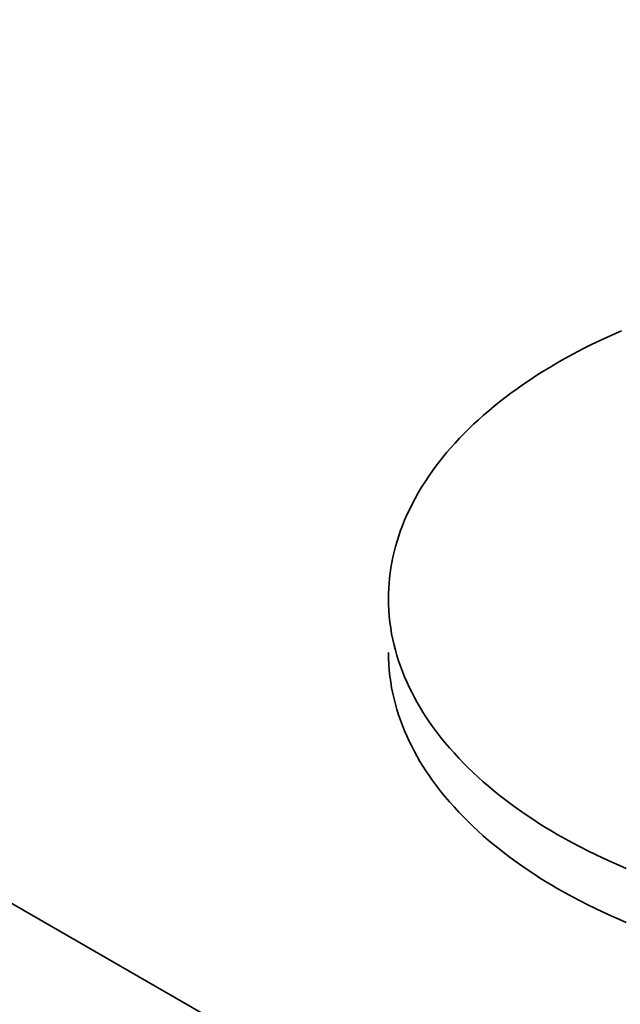
# Model space of a CAD drawing. Units: millimetres. Extents: x 27126 to 33066, y 28644 to 32844.
# Drawn here: x 28957 to 28967, y 29944 to 29959 of the extents above; entities that cross this region are included whole.
import ezdxf

# ---------------------------------------------------------------- set-up
doc = ezdxf.new("R2010")
doc.units = ezdxf.units.MM
doc.layers.add('Visible', color=7, linetype='Continuous', lineweight=35, true_color=0x22346e)
doc.layers.add('ВИД', color=253, linetype='Continuous', lineweight=15)

msp = doc.modelspace()

# ---------------------------------------------------------------- linework, layer by layer
at = {"layer": 'Visible', "color": 159, "true_color": 0x22346e, "extrusion": (-0.707107, -0.407196, 0.578093)}
msp.add_line((28887.188, 29985.389, -540.335), (28972.04, 29936.526, -470.964), dxfattribs=at)
at = {"layer": 'Visible', "color": 159, "true_color": 0x22346e}
for p, q in [((28966.43, 29953.804, -34.339), (28966.318, 29953.753, -34.339)), ((28966.544, 29953.855, -34.339), (28966.43, 29953.804, -34.339)), ((28966.576, 29953.868, -34.339), (28966.544, 29953.855, -34.339)), ((28966.097, 29953.647, -34.339), (28965.995, 29953.596, -34.339)), ((28966.207, 29953.701, -34.339), (28966.097, 29953.647, -34.339)), ((28966.318, 29953.753, -34.339), (28966.207, 29953.701, -34.339)), ((28965.796, 29953.491, -34.339), (28965.698, 29953.437, -34.339)), ((28965.895, 29953.544, -34.339), (28965.796, 29953.491, -34.339)), ((28965.995, 29953.596, -34.339), (28965.895, 29953.544, -34.339)), ((28965.602, 29953.382, -34.339), (28965.492, 29953.318, -34.339)), ((28965.698, 29953.437, -34.339), (28965.602, 29953.382, -34.339)), ((28965.279, 29953.186, -34.339), (28965.175, 29953.118, -34.339)), ((28965.384, 29953.252, -34.339), (28965.279, 29953.186, -34.339)), ((28965.492, 29953.318, -34.339), (28965.384, 29953.252, -34.339)), ((28965.074, 29953.049, -34.339), (28964.974, 29952.98, -34.339)), ((28965.175, 29953.118, -34.339), (28965.074, 29953.049, -34.339)), ((28964.877, 29952.909, -34.339), (28964.79, 29952.843, -34.339)), ((28964.974, 29952.98, -34.339), (28964.877, 29952.909, -34.339)), ((28964.704, 29952.777, -34.339), (28964.621, 29952.709, -34.339)), ((28964.79, 29952.843, -34.339), (28964.704, 29952.777, -34.339)), ((28964.539, 29952.641, -34.339), (28964.459, 29952.573, -34.339)), ((28964.621, 29952.709, -34.339), (28964.539, 29952.641, -34.339)), ((28964.306, 29952.433, -34.339), (28964.232, 29952.362, -34.339)), ((28964.382, 29952.503, -34.339), (28964.306, 29952.433, -34.339)), ((28964.459, 29952.573, -34.339), (28964.382, 29952.503, -34.339)), ((28964.16, 29952.29, -34.339), (28964.09, 29952.218, -34.339)), ((28964.232, 29952.362, -34.339), (28964.16, 29952.29, -34.339)), ((28964.022, 29952.145, -34.339), (28963.957, 29952.072, -34.339)), ((28964.09, 29952.218, -34.339), (28964.022, 29952.145, -34.339)), ((28963.896, 29952.002, -34.339), (28963.838, 29951.931, -34.339)), ((28963.957, 29952.072, -34.339), (28963.896, 29952.002, -34.339)), ((28963.782, 29951.86, -34.339), (28963.727, 29951.789, -34.339)), ((28963.838, 29951.931, -34.339), (28963.782, 29951.86, -34.339)), ((28963.674, 29951.717, -34.339), (28963.616, 29951.633, -34.339)), ((28963.727, 29951.789, -34.339), (28963.674, 29951.717, -34.339)), ((28963.56, 29951.549, -34.339), (28963.506, 29951.464, -34.339)), ((28963.616, 29951.633, -34.339), (28963.56, 29951.549, -34.339)), ((28963.455, 29951.379, -34.339), (28963.407, 29951.293, -34.339)), ((28963.506, 29951.464, -34.339), (28963.455, 29951.379, -34.339)), ((28963.407, 29951.293, -34.339), (28963.362, 29951.207, -34.339)), ((28963.319, 29951.12, -34.339), (28963.282, 29951.04, -34.339)), ((28963.362, 29951.207, -34.339), (28963.319, 29951.12, -34.339)), ((28963.247, 29950.96, -34.339), (28963.214, 29950.879, -34.339)), ((28963.282, 29951.04, -34.339), (28963.247, 29950.96, -34.339)), ((28963.184, 29950.798, -34.339), (28963.156, 29950.717, -34.339)), ((28963.214, 29950.879, -34.339), (28963.184, 29950.798, -34.339)), ((28963.13, 29950.635, -34.339), (28963.106, 29950.554, -34.339)), ((28963.156, 29950.717, -34.339), (28963.13, 29950.635, -34.339)), ((28963.085, 29950.472, -34.339), (28963.066, 29950.39, -34.339)), ((28963.106, 29950.554, -34.339), (28963.085, 29950.472, -34.339)), ((28963.05, 29950.308, -34.339), (28963.035, 29950.225, -34.339)), ((28963.066, 29950.39, -34.339), (28963.05, 29950.308, -34.339)), ((28963.035, 29950.225, -34.339), (28963.023, 29950.143, -34.339)), ((28963.014, 29950.065, -34.339), (28963.007, 29949.987, -34.339)), ((28963.023, 29950.143, -34.339), (28963.014, 29950.065, -34.339)), ((28963.002, 29949.909, -34.339), (28962.999, 29949.831, -34.339)), ((28963.007, 29949.987, -34.339), (28963.002, 29949.909, -34.339)), ((28962.999, 29949.831, -34.339), (28962.998, 29949.753, -34.339)), ((28962.998, 29949.753, -34.339), (28962.999, 29949.663, -34.339)), ((28962.999, 29949.663, -34.339), (28963.003, 29949.572, -34.339)), ((28963.003, 29949.572, -34.339), (28963.01, 29949.482, -34.339)), ((28963.01, 29949.482, -34.339), (28963.02, 29949.392, -34.339)), ((28963.02, 29949.392, -34.339), (28963.032, 29949.302, -34.339)), ((28963.032, 29949.302, -34.339), (28963.047, 29949.212, -34.339)), ((28963.047, 29949.212, -34.339), (28963.065, 29949.122, -34.339)), ((28963.065, 29949.122, -34.339), (28963.084, 29949.04, -34.339)), ((28963.084, 29949.04, -34.339), (28963.105, 29948.959, -34.339)), ((28963.105, 29948.959, -34.339), (28963.128, 29948.877, -34.339)), ((28962.997, 29948.923, -34.339), (28962.999, 29948.833, -34.339)), ((28962.999, 29948.833, -34.339), (28963.003, 29948.743, -34.339)), ((28963.128, 29948.877, -34.339), (28963.154, 29948.795, -34.339)), ((28963.154, 29948.795, -34.339), (28963.181, 29948.714, -34.339)), ((28963.003, 29948.743, -34.339), (28963.01, 29948.653, -34.339)), ((28963.01, 29948.653, -34.339), (28963.019, 29948.563, -34.339)), ((28963.181, 29948.714, -34.339), (28963.212, 29948.633, -34.339)), ((28963.019, 29948.563, -34.339), (28963.032, 29948.473, -34.339)), ((28963.212, 29948.633, -34.339), (28963.244, 29948.553, -34.339)), ((28963.244, 29948.553, -34.339), (28963.279, 29948.472, -34.339)), ((28963.032, 29948.473, -34.339), (28963.047, 29948.383, -34.339)), ((28963.047, 29948.383, -34.339), (28963.065, 29948.293, -34.339)), ((28963.279, 29948.472, -34.339), (28963.315, 29948.392, -34.339)), ((28963.315, 29948.392, -34.339), (28963.355, 29948.313, -34.339)), ((28963.065, 29948.293, -34.339), (28963.084, 29948.211, -34.339)), ((28963.084, 29948.211, -34.339), (28963.105, 29948.129, -34.339)), ((28963.355, 29948.313, -34.339), (28963.396, 29948.233, -34.339)), ((28963.396, 29948.233, -34.339), (28963.439, 29948.155, -34.339)), ((28963.105, 29948.129, -34.339), (28963.128, 29948.047, -34.339)), ((28963.128, 29948.047, -34.339), (28963.153, 29947.966, -34.339)), ((28963.439, 29948.155, -34.339), (28963.483, 29948.081, -34.339)), ((28963.483, 29948.081, -34.339), (28963.528, 29948.007, -34.339)), ((28963.153, 29947.966, -34.339), (28963.181, 29947.885, -34.339)), ((28963.181, 29947.885, -34.339), (28963.212, 29947.804, -34.339)), ((28963.528, 29948.007, -34.339), (28963.574, 29947.934, -34.339)), ((28963.574, 29947.934, -34.339), (28963.623, 29947.861, -34.339)), ((28963.212, 29947.804, -34.339), (28963.244, 29947.723, -34.339)), ((28963.623, 29947.861, -34.339), (28963.674, 29947.789, -34.339)), ((28963.674, 29947.789, -34.339), (28963.735, 29947.706, -34.339)), ((28963.244, 29947.723, -34.339), (28963.279, 29947.643, -34.339)), ((28963.279, 29947.643, -34.339), (28963.315, 29947.563, -34.339)), ((28963.735, 29947.706, -34.339), (28963.799, 29947.623, -34.339)), ((28963.799, 29947.623, -34.339), (28963.865, 29947.541, -34.339)), ((28963.315, 29947.563, -34.339), (28963.355, 29947.483, -34.339)), ((28963.355, 29947.483, -34.339), (28963.396, 29947.404, -34.339)), ((28963.865, 29947.541, -34.339), (28963.934, 29947.46, -34.339)), ((28963.934, 29947.46, -34.339), (28964.005, 29947.38, -34.339)), ((28963.396, 29947.404, -34.339), (28963.439, 29947.325, -34.339)), ((28963.439, 29947.325, -34.339), (28963.482, 29947.251, -34.339)), ((28964.005, 29947.38, -34.339), (28964.078, 29947.3, -34.339)), ((28964.078, 29947.3, -34.339), (28964.154, 29947.221, -34.339)), ((28963.482, 29947.251, -34.339), (28963.527, 29947.177, -34.339)), ((28963.527, 29947.177, -34.339), (28963.574, 29947.104, -34.339)), ((28964.154, 29947.221, -34.339), (28964.226, 29947.149, -34.339)), ((28964.226, 29947.149, -34.339), (28964.3, 29947.078, -34.339)), ((28963.574, 29947.104, -34.339), (28963.623, 29947.032, -34.339)), ((28963.623, 29947.032, -34.339), (28963.674, 29946.959, -34.339)), ((28964.3, 29947.078, -34.339), (28964.375, 29947.008, -34.339)), ((28964.375, 29947.008, -34.339), (28964.453, 29946.939, -34.339)), ((28963.674, 29946.959, -34.339), (28963.735, 29946.876, -34.339)), ((28963.735, 29946.876, -34.339), (28963.799, 29946.794, -34.339)), ((28964.453, 29946.939, -34.339), (28964.533, 29946.87, -34.339)), ((28964.533, 29946.87, -34.339), (28964.614, 29946.802, -34.339)), ((28963.799, 29946.794, -34.339), (28963.865, 29946.712, -34.339)), ((28963.865, 29946.712, -34.339), (28963.934, 29946.631, -34.339)), ((28964.614, 29946.802, -34.339), (28964.697, 29946.734, -34.339)), ((28964.697, 29946.734, -34.339), (28964.783, 29946.668, -34.339)), ((28963.934, 29946.631, -34.339), (28964.005, 29946.55, -34.339)), ((28964.005, 29946.55, -34.339), (28964.078, 29946.47, -34.339)), ((28964.783, 29946.668, -34.339), (28964.87, 29946.602, -34.339)), ((28964.87, 29946.602, -34.339), (28964.959, 29946.537, -34.339)), ((28964.959, 29946.537, -34.339), (28965.049, 29946.473, -34.339)), ((28964.078, 29946.47, -34.339), (28964.154, 29946.392, -34.339)), ((28964.154, 29946.392, -34.339), (28964.226, 29946.32, -34.339)), ((28965.049, 29946.473, -34.339), (28965.142, 29946.41, -34.339)), ((28965.142, 29946.41, -34.339), (28965.231, 29946.351, -34.339)), ((28964.226, 29946.32, -34.339), (28964.3, 29946.249, -34.339)), ((28964.3, 29946.249, -34.339), (28964.375, 29946.179, -34.339)), ((28965.231, 29946.351, -34.339), (28965.321, 29946.293, -34.339)), ((28965.321, 29946.293, -34.339), (28965.413, 29946.236, -34.339)), ((28965.413, 29946.236, -34.339), (28965.506, 29946.179, -34.339)), ((28964.375, 29946.179, -34.339), (28964.453, 29946.109, -34.339)), ((28964.453, 29946.109, -34.339), (28964.532, 29946.04, -34.339)), ((28965.506, 29946.179, -34.339), (28965.601, 29946.123, -34.339)), ((28965.601, 29946.123, -34.339), (28965.713, 29946.06, -34.339)), ((28964.532, 29946.04, -34.339), (28964.614, 29945.972, -34.339)), ((28964.614, 29945.972, -34.339), (28964.697, 29945.905, -34.339)), ((28965.713, 29946.06, -34.339), (28965.826, 29945.998, -34.339)), ((28965.826, 29945.998, -34.339), (28965.941, 29945.937, -34.339)), ((28965.941, 29945.937, -34.339), (28966.059, 29945.877, -34.339)), ((28964.697, 29945.905, -34.339), (28964.783, 29945.838, -34.339)), ((28964.783, 29945.838, -34.339), (28964.87, 29945.772, -34.339)), ((28964.87, 29945.772, -34.339), (28964.959, 29945.707, -34.339)), ((28966.059, 29945.877, -34.339), (28966.178, 29945.819, -34.339)), ((28966.178, 29945.819, -34.339), (28966.298, 29945.761, -34.339)), ((28964.959, 29945.707, -34.339), (28965.049, 29945.643, -34.339)), ((28965.049, 29945.643, -34.339), (28965.142, 29945.58, -34.339)), ((28966.298, 29945.761, -34.339), (28966.421, 29945.705, -34.339)), ((28966.421, 29945.705, -34.339), (28966.535, 29945.655, -34.339)), ((28966.535, 29945.655, -34.339), (28966.65, 29945.605, -34.339)), ((28965.142, 29945.58, -34.339), (28965.231, 29945.521, -34.339)), ((28965.231, 29945.521, -34.339), (28965.321, 29945.463, -34.339)), ((28965.321, 29945.463, -34.339), (28965.413, 29945.406, -34.339)), ((28965.413, 29945.406, -34.339), (28965.506, 29945.35, -34.339)), ((28965.506, 29945.35, -34.339), (28965.601, 29945.294, -34.339)), ((28965.601, 29945.294, -34.339), (28965.713, 29945.231, -34.339)), ((28965.713, 29945.231, -34.339), (28965.826, 29945.168, -34.339)), ((28965.826, 29945.168, -34.339), (28965.941, 29945.107, -34.339)), ((28965.941, 29945.107, -34.339), (28966.059, 29945.048, -34.339)), ((28966.059, 29945.048, -34.339), (28966.178, 29944.989, -34.339)), ((28966.178, 29944.989, -34.339), (28966.298, 29944.932, -34.339)), ((28966.298, 29944.932, -34.339), (28966.421, 29944.876, -34.339)), ((28966.421, 29944.876, -34.339), (28966.535, 29944.825, -34.339)), ((28966.535, 29944.825, -34.339), (28966.65, 29944.776, -34.339))]:
    msp.add_line(p, q, dxfattribs=at)
at = {"layer": 'ВИД', "linetype": 'Continuous', "ltscale": 5, "extrusion": (0.143916, 0.08336, 0.986073), "elevation": 6521.481}
msp.add_lwpolyline([(10906.812, -38665.533), (10906.812, -39587.354), (10926.812, -39592.354), (10886.812, -39602.354), (10906.812, -39607.354), (10906.812, -40529.175)], dxfattribs=at)

doc.saveas('drawing.dxf')
